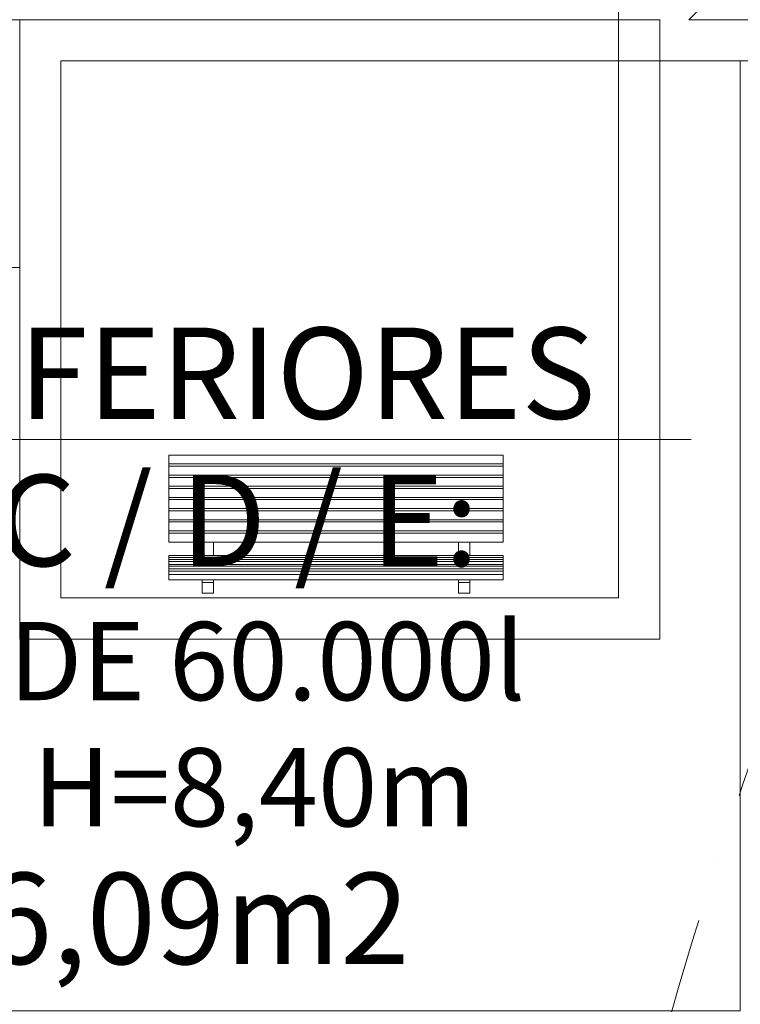
# Model space of a CAD drawing. Units: centimetres. Extents: x -9674 to 21826, y -10075 to 9936.
# Drawn here: x -3650 to -3301, y -5702 to -5226 of the extents above; entities that cross this region are included whole.
import ezdxf

# ---------------------------------------------------------------- set-up
doc = ezdxf.new("R2010")
doc.units = ezdxf.units.CM
doc.header["$LTSCALE"] = 63.5
doc.header["$PDMODE"] = 1
doc.header["$PDSIZE"] = -2
doc.linetypes.add('STYLE_11', pattern=[2, 1, -0.5, 0.001, -0.499])
doc.layers.get('0').update_dxf_attribs({"lineweight": 0})
for name, color, linetype, lineweight in [('003', 251, 'Continuous', 0), ('01', 1, 'Continuous', 0), ('Cota', 7, 'Continuous', 0), ('CURVAS', 251, 'STYLE_11', 0), ('Texto', 7, 'Continuous', 0), ('ÁreasPermeáveis', 8, 'Continuous', 0)]:
    doc.layers.add(name, color=color, linetype=linetype, lineweight=lineweight)
doc.styles.add('Arial', font='ARIAL.TTF')
doc.dimstyles.new('padrao', dxfattribs={"dimtxt": 37.89605, "dimasz": 22.518005, "dimexe": 50, "dimexo": 39.75, "dimgap": 0.02, "dimtad": 1, "dimzin": 11, "dimtxsty": 'Arial', "dimblk": 'DOT', "dimcen": 0, "dimdle": 0.12, "dimaunit": 1, "dimazin": 0, "dimtfac": 0.8, "dimtix": 1, "dimtmove": 0, "dimatfit": 0, "dimldrblk": 'DOT', "dimfxl": 0, "dimfrac": 2, "dimtolj": 1, "dimtzin": 11, "dimarcsym": 0})

# ---------------------------------------------------------------- blocks, each defined once
blk = doc.blocks.new('*D334')
at = {"layer": 'Cota', "lineweight": -2}
h = blk.add_hatch(color=0, dxfattribs=at)
edge = h.paths.add_edge_path()
edge.add_arc((14103.34, 2625.36), 11.26, 0, 360, ccw=False)
h = blk.add_hatch(color=0, dxfattribs=at)
edge = h.paths.add_edge_path()
edge.add_arc((14402.85, 2315.76), 11.26, 0, 360, ccw=False)
at = {"layer": 'Cota', "color": 0, "lineweight": -2}
for centre in [(14103.34, 2625.36), (14402.85, 2315.76)]:
    blk.add_circle(centre, 11.26, dxfattribs=at)
blk.add_arc((14456.48, 2667.31), 355.62, 186.7761, 261.3263, dxfattribs=at)
at = {"layer": 'Defpoints', "color": 0, "lineweight": 0}
for p in [(14456.48, 2667.31), (-7440.62, 65.51), (12960.27, -7140.56)]:
    blk.add_point(p, dxfattribs=at)
at = {"layer": 'Cota', "color": 0, "lineweight": 0, "insert": (14095.97, 2498.57), "char_height": 44.2121, "attachment_point": 1, "rotation": 315.9346, "line_spacing_factor": 0.96736, "style": 'Arial'}
blk.add_mtext('74° 33\' 1" ', dxfattribs=at)
blk = doc.blocks.new('_DOT')
at = {"color": 0, "linetype": 'ByBlock', "lineweight": -2}
blk.add_line((-0.5, 0), (-1, 0), dxfattribs=at)
at = {"color": 0, "linetype": 'ByBlock', "lineweight": -2, "const_width": 0.5}
blk.add_lwpolyline([(-0.25, 0, 1), (0.25, 0, 1)], format="xyb", close=True, dxfattribs=at)
blk = doc.blocks.new('*D373')
at = {"layer": 'Cota', "lineweight": -2}
h = blk.add_hatch(color=0, dxfattribs=at)
edge = h.paths.add_edge_path()
edge.add_arc((12995.83, -6907.47), 11.26, 0, 360, ccw=False)
h = blk.add_hatch(color=0, dxfattribs=at)
edge = h.paths.add_edge_path()
edge.add_arc((12724.48, -7140.56), 11.26, 0, 360, ccw=False)
at = {"layer": 'Cota', "color": 0, "lineweight": -2}
for centre in [(12995.83, -6907.47), (12724.48, -7140.56)]:
    blk.add_circle(centre, 11.26, dxfattribs=at)
blk.add_arc((12960.27, -7140.56), 235.79, 81.3263, 180, dxfattribs=at)
at = {"layer": 'Defpoints', "color": 0, "lineweight": 0}
for p in [(14456.48, 2667.31), (-6804.41, -7140.56), (12960.27, -7140.56)]:
    blk.add_point(p, dxfattribs=at)
at = {"layer": 'Cota', "color": 0, "lineweight": 0, "insert": (12641.72, -7022.01), "char_height": 44.2121, "attachment_point": 1, "rotation": 41.7022, "line_spacing_factor": 0.96736, "style": 'Arial'}
blk.add_mtext('98° 40\' 25" ', dxfattribs=at)
blk = doc.blocks.new('Grupo-24')
at = {"layer": '003', "color": 9, "linetype": 'Continuous', "lineweight": 0}
for p, q in [((-2829.74, -5196.09), (-2778.89, -5145.24)), ((-2778.89, -5196.09), (-2829.74, -5196.09))]:
    blk.add_line(p, q, dxfattribs=at)
blk.add_lwpolyline([(-2363.89, -5216.09), (-2863.89, -5216.09), (-2863.89, -4716.09), (-2363.89, -4716.09)], close=True, dxfattribs=at)
blk = doc.blocks.new('Grupo-33')
at = {"layer": '003', "color": 9, "lineweight": 0}
for p, q in [((-2919.69, -5406.97), (-3081.69, -5406.97)), ((-3081.69, -5406.97), (-3081.69, -5449.09)), ((-2919.69, -5449.09), (-2919.69, -5406.97)), ((-2919.69, -5411.29), (-3081.69, -5411.29)), ((-2919.69, -5412.37), (-3081.69, -5412.37)), ((-2919.69, -5416.69), (-3081.69, -5416.69)), ((-2919.69, -5417.77), (-3081.69, -5417.77)), ((-2919.69, -5422.09), (-3081.69, -5422.09)), ((-2919.69, -5423.17), (-3081.69, -5423.17)), ((-2919.69, -5427.49), (-3081.69, -5427.49)), ((-2919.69, -5428.57), (-3081.69, -5428.57)), ((-2919.69, -5432.89), (-3081.69, -5432.89)), ((-2919.69, -5433.97), (-3081.69, -5433.97)), ((-2919.69, -5438.29), (-3081.69, -5438.29)), ((-2919.69, -5439.37), (-3081.69, -5439.37)), ((-2919.69, -5443.69), (-3081.69, -5443.69)), ((-2919.69, -5444.77), (-3081.69, -5444.77)), ((-3081.69, -5449.09), (-2919.69, -5449.09)), ((-3065.49, -5449.09), (-3065.49, -5455.57)), ((-3060.09, -5449.09), (-3060.09, -5455.57)), ((-2941.29, -5449.09), (-2941.29, -5455.57)), ((-2935.89, -5449.09), (-2935.89, -5455.57)), ((-3081.69, -5455.57), (-2919.69, -5455.57)), ((-3081.69, -5455.57), (-3081.69, -5467.45)), ((-2919.69, -5455.57), (-2919.69, -5467.45)), ((-3081.69, -5456.59), (-2919.69, -5456.59)), ((-3081.69, -5457.54), (-2919.69, -5457.54)), ((-3081.69, -5458.49), (-2919.69, -5458.49)), ((-3081.69, -5459.91), (-2919.69, -5459.91)), ((-3081.69, -5460.85), (-2919.69, -5460.85)), ((-3081.69, -5462.04), (-2919.69, -5462.04)), ((-3081.69, -5463.22), (-2919.69, -5463.22)), ((-3081.69, -5464.88), (-2919.69, -5464.88)), ((-3081.69, -5467.45), (-2919.69, -5467.45)), ((-3065.49, -5467.45), (-3065.49, -5473.93)), ((-3065.49, -5468.67), (-3060.09, -5468.67)), ((-3060.09, -5467.45), (-3060.09, -5473.93)), ((-2941.29, -5467.45), (-2941.29, -5473.93)), ((-2935.89, -5468.67), (-2941.29, -5468.67)), ((-2935.89, -5467.45), (-2935.89, -5473.93)), ((-3065.49, -5473.93), (-3060.09, -5473.93)), ((-2935.89, -5473.93), (-2941.29, -5473.93))]:
    blk.add_line(p, q, dxfattribs=at)
blk = doc.blocks.new('Grupo-60')
at = {"layer": '003', "color": 9, "linetype": 'Continuous', "lineweight": 0, "flags": 128}
for points in [[(-250, 250), (-250, -250), (250, -250), (250, 250)], [(-165, -230), (-215.86, -230), (-165, -179.14)]]:
    blk.add_lwpolyline(points, close=True, dxfattribs=at)
at = {"layer": '003', "color": 9, "linetype": 'Continuous', "lineweight": 0}
blk.add_lwpolyline([(-165, -179.14), (-215.86, -230), (-165, -230)], close=True, dxfattribs=at)
blk = doc.blocks.new('Piso_1')
at = {"layer": '01', "color": 1}
blk.add_blockref('Grupo-60', (0, 0), dxfattribs=at)

msp = doc.modelspace()

# ---------------------------------------------------------------- linework, layer by layer
at = {"layer": '003', "color": 9, "linetype": 'Continuous', "lineweight": 0}
for p, q in [((-3360.18, -5245.564), (-3360.18, -2215.564)), ((-3360.18, -5225.564), (-3820.18, -5225.564)), ((-3650.18, -5355.564), (-3650.18, -5235.564)), ((978.817, -5245.564), (-3360.18, -5245.564)), ((-3650.18, -5525.564), (-3650.18, -5355.564)), ((-3650.18, -5525.564), (-3350.18, -5525.564))]:
    msp.add_line(p, q, dxfattribs=at)
for points in [[(-2860.18, -5245.564), (-3360.18, -5245.564), (-3360.18, -4745.564), (-2860.18, -4745.564)], [(-3820.18, -5345.564), (-3820.18, -5225.564), (-3650.18, -5225.564), (-3650.18, -5345.564)], [(-3630.18, -5245.564), (-3360.18, -5245.564), (-3360.18, -5505.564), (-3630.18, -5505.564)], [(-3360.18, -5245.564), (-3630.18, -5245.564), (-3630.18, -5505.564), (-3360.18, -5505.564)]]:
    msp.add_lwpolyline(points, close=True, dxfattribs=at)
at = {"layer": '003', "color": 9, "linetype": 'Continuous', "lineweight": 0, "flags": 128}
for points in [[(-3340.18, -5525.564), (-3360.18, -5525.564), (-3650.18, -5525.564), (-3650.18, -5505.564), (-3650.18, -5245.564), (-3650.18, -5225.564), (-3360.18, -5225.564), (-3340.18, -5225.564)], [(-3630.18, -5245.564), (-3630.18, -5505.564), (-3360.18, -5505.564), (-3360.18, -5245.564)]]:
    msp.add_lwpolyline(points, close=True, dxfattribs=at)
at = {"layer": '003', "color": 9, "linetype": 'Continuous', "lineweight": 0}
msp.add_lwpolyline([(-3360.18, -5225.564), (-3650.18, -5225.564), (-3650.18, -5525.564), (-3340.18, -5525.564), (-3340.18, -5245.564)], dxfattribs=at)
at = {"layer": 'CURVAS', "color": 9, "lineweight": 0, "flags": 128}
msp.add_lwpolyline([(-3370.185, -5845.987), (-3370.185, -5845.987, -0.0377043), (-3265.397, -5501.008), (-3265.397, -5501.008), (-3265.397, -5501.008, 0.0181739), (-3020.504, -4795.096), (-3020.504, -4795.096, 0.0061307), (-2880.63, -4318.238, 0.0061307)], format="xyb", dxfattribs=at)
at = {"layer": 'Texto', "color": 7, "lineweight": 0}
msp.add_line((-3324.947, -5428.968), (-4067.093, -5428.968), dxfattribs=at)
at = {"layer": 'ÁreasPermeáveis', "color": 9, "lineweight": 0, "flags": 128}
msp.add_lwpolyline([(-3650.18, -5345.564), (-3650.18, -5525.564), (-3340.18, -5525.564), (-3340.18, -5245.564), (-3301.182, -5245.564), (-3301.182, -5705.564), (-4130.193, -5705.564), (-4130.193, -5275.564), (-4130.193, -5260.564), (-4120.193, -5260.564), (-4120.193, -3910.564), (-3955.178, -3910.564), (-3955.178, -3397.564), (-3940.178, -3397.564), (-3940.178, -3412.564), (-3940.178, -3433), (-3940.178, -3925.564), (-3940.18, -3925.564), (-3940.18, -4745.564), (-3940.18, -5345.564), (-3820.18, -5345.564)], close=True, dxfattribs=at)

# ---------------------------------------------------------------- block references
at = {"layer": '003', "color": 9, "lineweight": 0}
for name in ['Grupo-24', 'Grupo-33']:
    msp.add_blockref(name, (-496.295, -29.471), dxfattribs=at)
at = {"layer": '01', "color": 1, "lineweight": 0}
msp.add_blockref('Piso_1', (-3110.18, -4995.564), dxfattribs=at)

# ---------------------------------------------------------------- texts
at = {"layer": 'Texto', "color": 7, "lineweight": 0, "char_height": 44.21206, "attachment_point": 2, "line_spacing_factor": 0.96736, "style": 'Arial'}
for s, insert in [('RESERV. INFERIORES \\PTORRES C / D / E:\\P{\\H0.8571x;\\l2 CÉLULAS DE 60.000l\\PØ=3,20m / H=8,40m}', (-3665.841, -5374.698)), ('ANad=16,09m2', (-3674, -5638.784))]:
    msp.add_mtext(s, dxfattribs=dict(at, insert=insert))

# ---------------------------------------------------------------- dimensions: what is measured, and where the dimension line sits
at = {"layer": 'Cota', "color": 7, "lineweight": 0}
for base, center, p1, p2, picture, middle in [((14200.885, 2420.051), (14456.476, 2667.315), (12960.275, -7140.564), (-7440.619, 65.509), '*D334', (14205.672, 2408.192)), ((12806.631, -6961.705), (12960.275, -7140.564), (-6804.41, -7140.564), (14456.476, 2667.315), '*D373', (12800.087, -6960.787))]:
    dim = msp.add_angular_dim_3p(base=base, center=center, p1=p1, p2=p2, dimstyle='padrao', override={"dimtxt": 44.212059, "dimgap": 5, "dimpost": '<> ', "dimtxsty": 'Arial', "dimblk": 'DOT', "dimadec": 3, "dimtmove": 2}, dxfattribs=at)
    dim.commit()
    dim.dimension.update_dxf_attribs({"geometry": picture, "text_midpoint": middle, "dimtype": 165})

doc.saveas('drawing.dxf')
